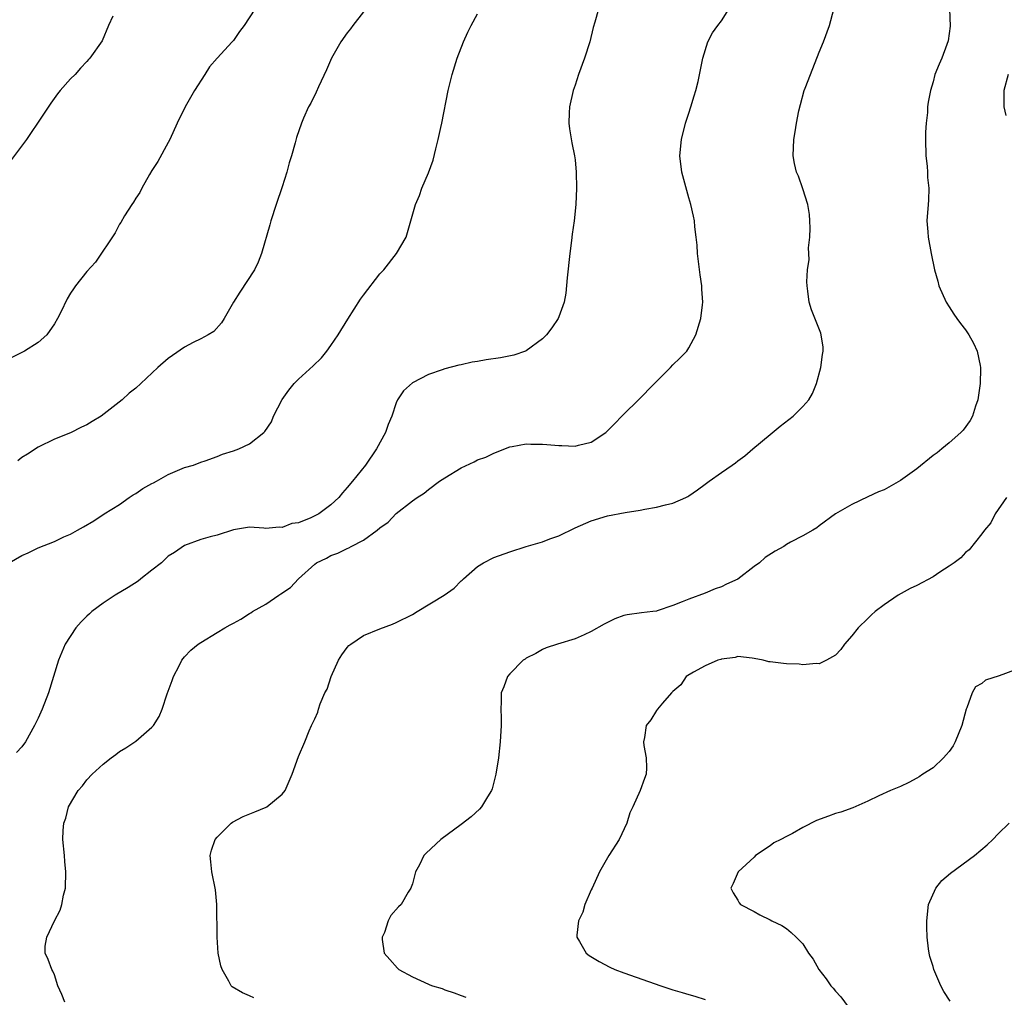
# Model space of a CAD drawing. Units: inches. Extents: x 2508000 to 2511000, y 1506000 to 1509000.
# Drawn here: x 2508227 to 2508348, y 1507604 to 1507724 of the extents above; entities that cross this region are included whole.
import ezdxf

# ---------------------------------------------------------------- set-up
doc = ezdxf.new("R2010")
doc.units = ezdxf.units.IN
doc.header["$MEASUREMENT"] = 0
doc.layers.add('LD25081506_10ft', color=52, linetype='Continuous')

msp = doc.modelspace()

# ---------------------------------------------------------------- linework, layer by layer
at = {"layer": 'LD25081506_10ft'}
for points, elevation in [([(2508225.43, 1507657), (2508227, 1507657.88), (2508227.78, 1507658.22), (2508229, 1507658.82), (2508231, 1507659.6), (2508232.16, 1507660.16), (2508233, 1507660.52), (2508233.83, 1507661), (2508234.59, 1507661.41), (2508235.84, 1507662.16), (2508237.14, 1507663), (2508239, 1507664.15), (2508240.21, 1507665), (2508240.68, 1507665.32), (2508241, 1507665.48), (2508241.88, 1507666.12), (2508243, 1507666.71), (2508243.18, 1507666.82), (2508243.54, 1507667), (2508245, 1507667.83), (2508247, 1507668.69), (2508248.1, 1507669), (2508249, 1507669.36), (2508249.52, 1507669.52), (2508251, 1507670.05), (2508251.66, 1507670.34), (2508253, 1507670.74), (2508253.67, 1507671), (2508255, 1507671.6), (2508256.74, 1507673), (2508256.87, 1507673.13), (2508257.69, 1507674.31), (2508257.95, 1507675), (2508259, 1507677.07), (2508259.81, 1507678.19), (2508260.47, 1507679), (2508261, 1507679.56), (2508262.82, 1507681.18), (2508263.82, 1507682.18), (2508264.48, 1507683), (2508265, 1507683.69), (2508265.9, 1507685), (2508267.08, 1507686.92), (2508268.64, 1507689.36), (2508269, 1507689.88), (2508271, 1507692.48), (2508271.5, 1507693), (2508273.05, 1507695), (2508274.23, 1507697), (2508274.42, 1507697.58), (2508275.4, 1507701), (2508275.87, 1507702.13), (2508276.18, 1507703), (2508277, 1507704.9), (2508277.55, 1507706.45), (2508277.87, 1507707.87), (2508278.18, 1507709), (2508278.49, 1507710.49), (2508278.61, 1507711), (2508279.39, 1507715), (2508279.88, 1507717), (2508280.51, 1507719), (2508281.29, 1507721), (2508281.82, 1507722.18), (2508282.22, 1507723), (2508283, 1507724.44)], 7720), ([(2508238.17, 1507724.17), (2508237.64, 1507723), (2508236.86, 1507721.14), (2508235.35, 1507719), (2508235.18, 1507718.82), (2508235, 1507718.59), (2508234.22, 1507717.78), (2508233.54, 1507717), (2508233, 1507716.47), (2508231.71, 1507715), (2508231.39, 1507714.61), (2508230.55, 1507713.45), (2508228.94, 1507711), (2508228.16, 1507709.84), (2508227.56, 1507709), (2508225.62, 1507706.38)], 7750), ([(2508255.63, 1507725), (2508254.31, 1507723), (2508253.75, 1507722.25), (2508253, 1507721.18), (2508252.85, 1507721), (2508251.01, 1507718.99), (2508250.08, 1507717.92), (2508249.48, 1507717), (2508248.21, 1507715), (2508247.06, 1507713), (2508246.08, 1507711), (2508245.2, 1507709), (2508245, 1507708.61), (2508243.72, 1507706.28), (2508243, 1507705.19), (2508242.71, 1507704.71), (2508241.74, 1507703), (2508241.51, 1507702.49), (2508241, 1507701.8), (2508240.72, 1507701.28), (2508240.51, 1507701), (2508239.63, 1507699.63), (2508239.18, 1507698.82), (2508239, 1507698.59), (2508238.49, 1507697.51), (2508236.06, 1507693.94), (2508235, 1507692.78), (2508233.59, 1507691), (2508233.34, 1507690.66), (2508233, 1507690.1), (2508232.57, 1507689.43), (2508231.8, 1507687.8), (2508231.39, 1507687), (2508231, 1507686.36), (2508230.06, 1507685), (2508229, 1507684.07), (2508227.32, 1507683), (2508225.77, 1507682.23)], 7740), ([(2508297.9, 1507725), (2508297.43, 1507723.43), (2508297.22, 1507722.78), (2508296.8, 1507721), (2508296.18, 1507719), (2508295.43, 1507717), (2508295, 1507715.66), (2508294.76, 1507715), (2508294.3, 1507713), (2508294.26, 1507712.26), (2508294.24, 1507711), (2508294.31, 1507710.31), (2508294.6, 1507708.6), (2508294.94, 1507707), (2508295, 1507706.51), (2508295.13, 1507705), (2508295.18, 1507703), (2508295.1, 1507701), (2508294.89, 1507699), (2508294.64, 1507697.36), (2508294.57, 1507696.57), (2508294.34, 1507695), (2508294.02, 1507692.02), (2508293.87, 1507690.13), (2508293.65, 1507689), (2508293, 1507687.2), (2508292.91, 1507687), (2508292.14, 1507685.86), (2508291.49, 1507685), (2508291, 1507684.51), (2508289, 1507683.04), (2508288.92, 1507683), (2508287.49, 1507682.51), (2508285.83, 1507682.18), (2508284.08, 1507681.92), (2508283, 1507681.72), (2508282.35, 1507681.65), (2508281, 1507681.33), (2508280.72, 1507681.28), (2508279, 1507680.8), (2508278.68, 1507680.68), (2508277, 1507680.12), (2508275, 1507679.11), (2508273.9, 1507678.1), (2508273.18, 1507677), (2508273, 1507676.66), (2508272.46, 1507675), (2508272.03, 1507673.97), (2508271.72, 1507673), (2508270.61, 1507671), (2508269.23, 1507669), (2508267.64, 1507667), (2508267, 1507666.22), (2508266.41, 1507665.59), (2508265.96, 1507665), (2508265, 1507664.1), (2508263.49, 1507663), (2508263.18, 1507662.82), (2508262.53, 1507662.53), (2508261, 1507661.91), (2508260.2, 1507661.8), (2508259, 1507661.31), (2508258.64, 1507661.36), (2508257, 1507661.21), (2508256.75, 1507661.25), (2508255, 1507661.36), (2508253, 1507661.05), (2508251, 1507660.38), (2508250.16, 1507660.16), (2508249, 1507659.83), (2508247, 1507659.13), (2508245.76, 1507658.24), (2508245, 1507657.8), (2508244.16, 1507657), (2508243, 1507656.07), (2508241.64, 1507655), (2508241.29, 1507654.71), (2508240.06, 1507653.94), (2508238.47, 1507653), (2508237, 1507652.02), (2508235.61, 1507651), (2508235.3, 1507650.7), (2508235, 1507650.42), (2508234.29, 1507649.71), (2508233.65, 1507649), (2508232.33, 1507647), (2508231.51, 1507645), (2508230.27, 1507641), (2508229.49, 1507639), (2508229, 1507637.9), (2508228.55, 1507637), (2508227.45, 1507635), (2508227, 1507634.35), (2508226.34, 1507633.66)], 7710), ([(2508269, 1507724.69), (2508267.68, 1507723), (2508267.4, 1507722.6), (2508267, 1507722.09), (2508266.2, 1507721), (2508265.05, 1507719), (2508264.44, 1507717.56), (2508263.45, 1507715.45), (2508263.18, 1507714.82), (2508262.52, 1507713.48), (2508262.24, 1507713), (2508261.64, 1507711.64), (2508261.37, 1507711), (2508260.77, 1507709.24), (2508260.6, 1507708.6), (2508260.14, 1507707), (2508259.87, 1507706.13), (2508259.56, 1507705), (2508259, 1507703.2), (2508258.26, 1507701), (2508257.61, 1507699), (2508257.48, 1507698.52), (2508256.48, 1507695), (2508256.07, 1507693.93), (2508255.59, 1507693), (2508253.78, 1507690.22), (2508253, 1507689), (2508251.87, 1507687), (2508251.54, 1507686.46), (2508250.59, 1507685.41), (2508249.9, 1507685), (2508249, 1507684.5), (2508248.05, 1507684.05), (2508247, 1507683.49), (2508245.54, 1507682.46), (2508245, 1507682.09), (2508243.73, 1507681), (2508241.61, 1507679), (2508241, 1507678.46), (2508240.19, 1507677.81), (2508239.32, 1507677), (2508237.84, 1507675.85), (2508236.74, 1507675), (2508235.64, 1507674.36), (2508235, 1507673.93), (2508234.35, 1507673.65), (2508233, 1507672.95), (2508231, 1507672.16), (2508229, 1507671.2), (2508227.68, 1507670.32), (2508227, 1507669.93), (2508226.49, 1507669.51)], 7730), ([(2508232.3, 1507603), (2508231.92, 1507603.92), (2508231.42, 1507605), (2508231, 1507606.36), (2508230.8, 1507606.8), (2508230.67, 1507607), (2508230.22, 1507608.22), (2508229.89, 1507609), (2508229.87, 1507609.87), (2508230.08, 1507611), (2508231.01, 1507613), (2508231.71, 1507614.29), (2508231.93, 1507615), (2508232.14, 1507616.14), (2508232.36, 1507617), (2508232.39, 1507619), (2508232.3, 1507620.3), (2508232.23, 1507621), (2508232.05, 1507623), (2508232.08, 1507624.08), (2508232.15, 1507625), (2508232.41, 1507625.59), (2508232.74, 1507627), (2508233.91, 1507629), (2508234.44, 1507629.56), (2508235, 1507630.33), (2508235.64, 1507631), (2508237, 1507632.24), (2508237.97, 1507633), (2508238.56, 1507633.44), (2508239, 1507633.79), (2508239.77, 1507634.23), (2508241, 1507635.08), (2508243, 1507636.79), (2508243.18, 1507637), (2508243.9, 1507638.1), (2508244.25, 1507639), (2508244.87, 1507640.87), (2508245.49, 1507642.51), (2508245.65, 1507643), (2508246.33, 1507644.33), (2508246.65, 1507645), (2508247, 1507645.43), (2508247.76, 1507646.24), (2508248.69, 1507647), (2508249, 1507647.2), (2508251, 1507648.41), (2508251.94, 1507649), (2508252.62, 1507649.38), (2508253, 1507649.56), (2508253.93, 1507650.07), (2508255, 1507650.76), (2508255.16, 1507650.84), (2508255.36, 1507651), (2508257, 1507651.92), (2508258.57, 1507653), (2508258.84, 1507653.16), (2508260.04, 1507653.96), (2508261.02, 1507655), (2508263, 1507656.83), (2508263.23, 1507657), (2508264.43, 1507657.57), (2508265, 1507657.88), (2508265.85, 1507658.15), (2508267, 1507658.74), (2508267.19, 1507658.81), (2508267.5, 1507659), (2508269, 1507659.78), (2508270.68, 1507661), (2508271, 1507661.3), (2508272.01, 1507661.99), (2508273, 1507663.04), (2508275, 1507664.59), (2508275.58, 1507665), (2508276.44, 1507665.56), (2508277, 1507666), (2508278.35, 1507667), (2508279, 1507667.43), (2508281, 1507668.66), (2508282.6, 1507669.4), (2508283, 1507669.62), (2508284.02, 1507669.98), (2508285, 1507670.47), (2508287, 1507671.24), (2508287.27, 1507671.27), (2508289, 1507671.6), (2508289.56, 1507671.56), (2508291, 1507671.58), (2508291.52, 1507671.52), (2508293, 1507671.39), (2508293.38, 1507671.38), (2508295, 1507671.3), (2508295.42, 1507671.42), (2508297, 1507671.81), (2508298.8, 1507673), (2508299, 1507673.18), (2508299.88, 1507674.12), (2508300.77, 1507675), (2508301, 1507675.26), (2508302.78, 1507677), (2508304.77, 1507679), (2508305, 1507679.28), (2508306.72, 1507681), (2508307, 1507681.33), (2508307.87, 1507682.13), (2508308.74, 1507683), (2508309, 1507683.38), (2508309.85, 1507685), (2508310.48, 1507687), (2508310.67, 1507688.67), (2508310.72, 1507689), (2508310.59, 1507690.59), (2508310.59, 1507691), (2508310.36, 1507692.36), (2508310.06, 1507695), (2508310.01, 1507696.01), (2508309.9, 1507697), (2508309.74, 1507698.26), (2508309.67, 1507699), (2508309.56, 1507699.56), (2508309.25, 1507701), (2508309, 1507701.82), (2508308.12, 1507705), (2508307.88, 1507707), (2508308.07, 1507709), (2508308.58, 1507711), (2508309, 1507712.23), (2508309.24, 1507713), (2508309.63, 1507714.37), (2508309.85, 1507715), (2508310.12, 1507716.12), (2508310.72, 1507719), (2508311.34, 1507721), (2508311.91, 1507722.09), (2508312.53, 1507723), (2508313, 1507723.58), (2508313.9, 1507725)], 7700), ([(2508255.52, 1507603.52), (2508255, 1507603.78), (2508254.13, 1507604.13), (2508252.87, 1507604.87), (2508252.73, 1507605), (2508252.44, 1507605.56), (2508251.61, 1507607), (2508251.47, 1507607.47), (2508251.15, 1507609), (2508251.01, 1507611), (2508250.97, 1507615), (2508250.8, 1507616.8), (2508250.36, 1507619), (2508250.25, 1507620.25), (2508250.16, 1507621), (2508250.31, 1507621.69), (2508250.76, 1507623), (2508251, 1507623.27), (2508252.73, 1507625), (2508252.89, 1507625.11), (2508254.19, 1507625.81), (2508255.63, 1507626.37), (2508257.04, 1507626.96), (2508257.11, 1507627), (2508259, 1507628.57), (2508259.35, 1507629), (2508260.23, 1507631), (2508261, 1507633.19), (2508261.79, 1507635), (2508262.33, 1507636.33), (2508262.62, 1507637), (2508263, 1507637.83), (2508263.39, 1507638.61), (2508263.47, 1507639), (2508263.66, 1507639.66), (2508264.26, 1507641), (2508264.54, 1507641.46), (2508265.03, 1507643.03), (2508265.91, 1507645), (2508266.32, 1507645.68), (2508267, 1507646.59), (2508267.19, 1507646.81), (2508267.42, 1507647), (2508269, 1507648.05), (2508271, 1507648.87), (2508272.55, 1507649.45), (2508273, 1507649.65), (2508275, 1507650.64), (2508275.61, 1507651), (2508278.91, 1507653), (2508280.14, 1507653.86), (2508281, 1507654.75), (2508281.14, 1507654.86), (2508281.28, 1507655), (2508283, 1507656.52), (2508283.76, 1507657), (2508285, 1507657.62), (2508287, 1507658.33), (2508289, 1507658.99), (2508291, 1507659.58), (2508291.91, 1507659.91), (2508293, 1507660.28), (2508295, 1507661.27), (2508297, 1507662.16), (2508299, 1507662.76), (2508301.17, 1507663.17), (2508303, 1507663.47), (2508303.58, 1507663.58), (2508305, 1507663.82), (2508306.11, 1507664.11), (2508307, 1507664.31), (2508308.6, 1507665), (2508308.87, 1507665.13), (2508309, 1507665.2), (2508310.03, 1507665.97), (2508311, 1507666.64), (2508311.47, 1507667), (2508313, 1507668.09), (2508314.32, 1507669), (2508314.72, 1507669.28), (2508315, 1507669.51), (2508315.87, 1507670.13), (2508316.86, 1507671), (2508319, 1507672.74), (2508320.22, 1507673.78), (2508321.82, 1507675), (2508323, 1507676.18), (2508323.72, 1507677), (2508324.2, 1507677.8), (2508324.68, 1507679), (2508325.23, 1507681), (2508325.42, 1507682.58), (2508325.5, 1507683), (2508325.49, 1507683.49), (2508325.27, 1507685), (2508325.21, 1507685.21), (2508324.06, 1507688.06), (2508323.76, 1507689), (2508323.63, 1507690.37), (2508323.52, 1507691), (2508323.49, 1507691.49), (2508323.59, 1507693), (2508323.76, 1507694.24), (2508323.7, 1507695.7), (2508323.84, 1507697), (2508323.88, 1507698.12), (2508323.86, 1507699), (2508323.8, 1507699.8), (2508323.62, 1507701), (2508323, 1507702.95), (2508322.48, 1507704.48), (2508322.21, 1507705), (2508321.96, 1507706.04), (2508321.79, 1507707), (2508321.89, 1507709), (2508322.07, 1507709.93), (2508322.23, 1507711), (2508322.51, 1507712.51), (2508322.69, 1507713.31), (2508323.18, 1507715), (2508323.29, 1507715.29), (2508323.93, 1507717), (2508325, 1507719.72), (2508325.53, 1507721), (2508326.26, 1507723), (2508326.8, 1507725)], 7690), ([(2508341.04, 1507725), (2508341.09, 1507722.91), (2508340.88, 1507721.12), (2508340.68, 1507720.68), (2508340.07, 1507719), (2508339.75, 1507718.25), (2508339.24, 1507717), (2508339, 1507716.09), (2508338.68, 1507715), (2508338.4, 1507713.6), (2508338.33, 1507713), (2508338.3, 1507712.3), (2508338.15, 1507711), (2508338.08, 1507709.92), (2508338.06, 1507709), (2508338.12, 1507707), (2508338.29, 1507705.71), (2508338.33, 1507705), (2508338.33, 1507704.33), (2508338.49, 1507703), (2508338.45, 1507701.55), (2508338.39, 1507701), (2508338.25, 1507699), (2508338.35, 1507697.65), (2508338.42, 1507697), (2508338.79, 1507695), (2508339.18, 1507693), (2508339.58, 1507691.58), (2508339.72, 1507691), (2508340.61, 1507689), (2508341, 1507688.42), (2508341.55, 1507687.55), (2508341.92, 1507687), (2508342.38, 1507686.38), (2508343, 1507685.61), (2508343.41, 1507685), (2508343.98, 1507683.98), (2508344.42, 1507683), (2508344.78, 1507681.22), (2508344.84, 1507681), (2508344.84, 1507680.84), (2508344.81, 1507679), (2508344.5, 1507677), (2508344.22, 1507676.22), (2508343.84, 1507675), (2508343.55, 1507674.45), (2508342.7, 1507673.3), (2508342.42, 1507673), (2508341, 1507671.73), (2508340.1, 1507671), (2508339.51, 1507670.49), (2508339, 1507670.15), (2508337, 1507668.54), (2508335, 1507667.1), (2508333, 1507665.97), (2508332.28, 1507665.72), (2508331, 1507665.08), (2508329, 1507664.16), (2508327.01, 1507662.99), (2508325, 1507661.54), (2508324.7, 1507661.3), (2508324.21, 1507661), (2508323, 1507660.31), (2508321.5, 1507659.5), (2508321, 1507659.22), (2508320.65, 1507659), (2508319.58, 1507658.42), (2508318.37, 1507657.63), (2508317.66, 1507657), (2508317, 1507656.52), (2508315.01, 1507654.99), (2508313.63, 1507654.37), (2508313, 1507654.05), (2508312.22, 1507653.78), (2508311, 1507653.26), (2508309, 1507652.53), (2508308.18, 1507652.18), (2508307, 1507651.73), (2508305.08, 1507651.08), (2508305, 1507651.06), (2508304.57, 1507651), (2508303.15, 1507650.85), (2508301.4, 1507650.6), (2508301, 1507650.5), (2508299.89, 1507650.11), (2508298.56, 1507649.44), (2508297, 1507648.53), (2508296.12, 1507648.12), (2508295, 1507647.63), (2508292.85, 1507647), (2508291.46, 1507646.54), (2508291, 1507646.34), (2508290.16, 1507645.84), (2508289, 1507645.26), (2508288.86, 1507645.14), (2508288.64, 1507645), (2508287, 1507643.34), (2508286.68, 1507643), (2508286.25, 1507641.75), (2508285.91, 1507641), (2508285.91, 1507639.91), (2508285.88, 1507639), (2508285.92, 1507637.92), (2508285.92, 1507637), (2508285.79, 1507635), (2508285.57, 1507633), (2508285.27, 1507631), (2508284.8, 1507629.2), (2508284.72, 1507629), (2508284.24, 1507628.24), (2508283.51, 1507627), (2508283.27, 1507626.73), (2508282.22, 1507625.78), (2508281, 1507624.83), (2508278.51, 1507623), (2508276.68, 1507621.32), (2508276.43, 1507621), (2508275.86, 1507619.86), (2508275.39, 1507619), (2508275, 1507617.55), (2508274.87, 1507617.13), (2508274.81, 1507617), (2508274.5, 1507616.5), (2508273.62, 1507615), (2508273.29, 1507614.71), (2508272.34, 1507613.66), (2508272.03, 1507613), (2508271.56, 1507611.56), (2508271.29, 1507611), (2508271.3, 1507610.7), (2508271.53, 1507609), (2508272.22, 1507608.22), (2508273.18, 1507607.18), (2508273.32, 1507607), (2508275, 1507606.12), (2508277, 1507605.19), (2508277.14, 1507605.14), (2508277.48, 1507605), (2508278.66, 1507604.66), (2508279, 1507604.51), (2508280.16, 1507604.16), (2508281, 1507603.8), (2508281.59, 1507603.59)], 7680), ([(2508348.23, 1507717), (2508347.72, 1507715), (2508347.69, 1507714.31), (2508347.72, 1507713), (2508347.96, 1507711.96)], 7670), ([(2508348.03, 1507665), (2508346.65, 1507663), (2508346.09, 1507661.91), (2508345.33, 1507661), (2508345, 1507660.56), (2508343.43, 1507658.57), (2508343, 1507658.24), (2508342.4, 1507657.6), (2508341.61, 1507657), (2508341, 1507656.58), (2508339.83, 1507655.83), (2508339, 1507655.28), (2508337, 1507654.19), (2508336.19, 1507653.81), (2508334.71, 1507653), (2508333, 1507651.82), (2508331.89, 1507651), (2508331.42, 1507650.58), (2508331, 1507650.15), (2508329.78, 1507649), (2508329, 1507648.02), (2508328.1, 1507647), (2508327.67, 1507646.33), (2508327, 1507645.62), (2508325.91, 1507645), (2508325, 1507644.56), (2508324.62, 1507644.62), (2508323, 1507644.43), (2508322.53, 1507644.53), (2508321, 1507644.56), (2508320.62, 1507644.62), (2508319, 1507644.81), (2508318.83, 1507644.83), (2508318.14, 1507645), (2508317, 1507645.24), (2508316.75, 1507645.25), (2508315, 1507645.45), (2508314.67, 1507645.33), (2508313, 1507645.14), (2508312.91, 1507645.09), (2508312.55, 1507645), (2508311, 1507644.31), (2508309.54, 1507643.54), (2508308.64, 1507643), (2508308.01, 1507641.99), (2508307, 1507641.16), (2508306.93, 1507641.07), (2508306.84, 1507641), (2508305.73, 1507639.73), (2508305.13, 1507639), (2508305, 1507638.83), (2508304.3, 1507637.7), (2508303.75, 1507637), (2508303.53, 1507635.53), (2508303.42, 1507635), (2508303.47, 1507634.53), (2508303.76, 1507633), (2508303.79, 1507631.79), (2508303.76, 1507631), (2508303.52, 1507630.48), (2508303, 1507629), (2508302.12, 1507627), (2508301.74, 1507626.26), (2508301.36, 1507625), (2508300.43, 1507623), (2508299.16, 1507621), (2508298, 1507619), (2508297.09, 1507617), (2508297, 1507616.78), (2508296.2, 1507615), (2508295.94, 1507614.06), (2508295.43, 1507613), (2508295.21, 1507611.21), (2508295.21, 1507611), (2508295.54, 1507610.46), (2508296.35, 1507609), (2508296.73, 1507608.73), (2508297.98, 1507607.98), (2508299.28, 1507607.28), (2508299.87, 1507607), (2508301, 1507606.61), (2508305.53, 1507605), (2508307, 1507604.53), (2508308.18, 1507604.18), (2508309, 1507603.92), (2508309.73, 1507603.73), (2508311, 1507603.33)], 7670), ([(2508349, 1507643.8), (2508347.11, 1507643.11), (2508345.43, 1507642.57), (2508345, 1507642.15), (2508344.24, 1507641.76), (2508343.83, 1507641), (2508343.15, 1507639.15), (2508343.07, 1507639), (2508342.54, 1507637), (2508341.74, 1507635), (2508341.49, 1507634.51), (2508341, 1507633.8), (2508340.63, 1507633.37), (2508340.27, 1507633), (2508339, 1507631.8), (2508337.74, 1507631), (2508337.31, 1507630.69), (2508337, 1507630.5), (2508336.02, 1507629.98), (2508335, 1507629.51), (2508333.79, 1507629), (2508332.33, 1507628.33), (2508331, 1507627.7), (2508329.14, 1507626.86), (2508327.65, 1507626.35), (2508327, 1507626.16), (2508326.14, 1507625.86), (2508324.68, 1507625.32), (2508323, 1507624.44), (2508321.71, 1507623.71), (2508321, 1507623.34), (2508320.29, 1507623), (2508319.44, 1507622.56), (2508319, 1507622.21), (2508317.17, 1507621), (2508317, 1507620.8), (2508315.04, 1507619), (2508314.42, 1507617.58), (2508314.15, 1507617), (2508314.45, 1507616.45), (2508315, 1507615.54), (2508315.19, 1507615.19), (2508315.33, 1507615), (2508317, 1507614.14), (2508317.73, 1507613.73), (2508319, 1507613.12), (2508319.2, 1507613), (2508320.41, 1507612.41), (2508321, 1507612.03), (2508321.55, 1507611.55), (2508322.18, 1507611), (2508323, 1507610.16), (2508323.7, 1507609), (2508324.27, 1507608.27), (2508324.97, 1507607), (2508325.86, 1507605.86), (2508326.43, 1507605), (2508326.71, 1507604.71), (2508327, 1507604.35), (2508327.65, 1507603.65), (2508329, 1507601.82)], 7660), ([(2508341.1, 1507603.1), (2508340.32, 1507604.32), (2508339.96, 1507605), (2508339.1, 1507607), (2508339, 1507607.39), (2508338.61, 1507608.61), (2508338.51, 1507609), (2508338.45, 1507609.55), (2508338.26, 1507611), (2508338.23, 1507612.23), (2508338.22, 1507613), (2508338.46, 1507615), (2508339.36, 1507617), (2508340.07, 1507617.93), (2508341.14, 1507618.86), (2508344.11, 1507621), (2508345.67, 1507622.33), (2508346.37, 1507623), (2508347, 1507623.67), (2508348.36, 1507625)], 7650)]:
    msp.add_lwpolyline(points, dxfattribs=dict(at, elevation=elevation))

doc.saveas('drawing.dxf')
